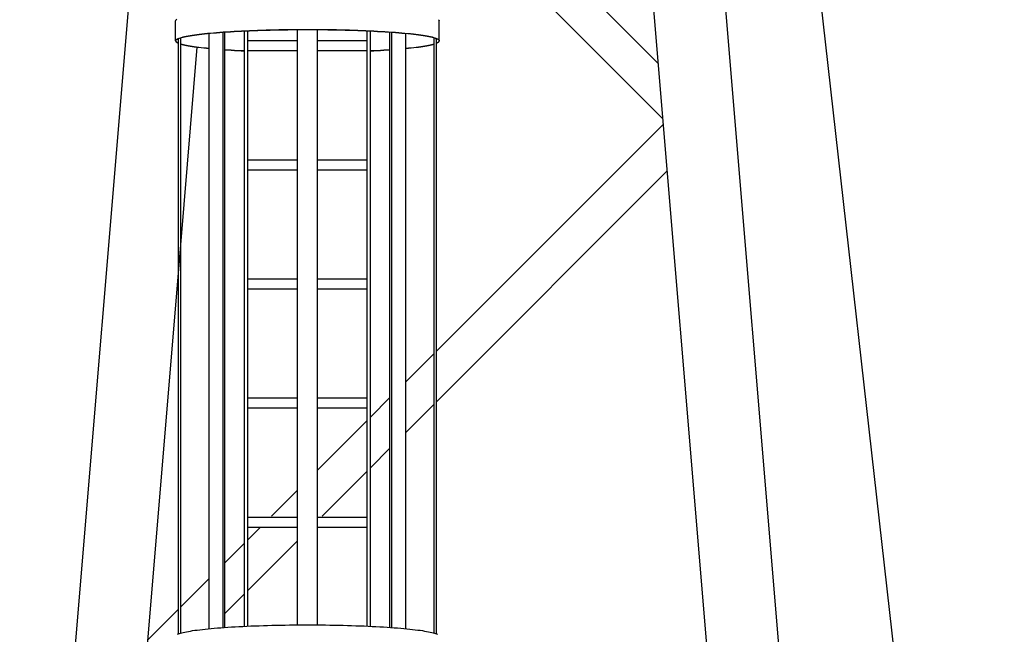
# Model space of a CAD drawing. Extents: x 470 to 245554, y -554 to 359950.
# Drawn here: x 38927 to 41400, y 86472 to 88014 of the extents above; entities that cross this region are included whole.
import ezdxf

# ---------------------------------------------------------------- set-up
doc = ezdxf.new("R2010")
doc.units = 0

# ---------------------------------------------------------------- blocks, each defined once
blk = doc.blocks.new('W_6071_50m_HT23')
at = {"color": 7, "linetype": 'Continuous'}
for p, q in [((260.3, 14448.4), (1449.7, 3928.6)), ((356.2, 12693), (1022.6, 4720.8)), ((412.5, 9858.2), (843.2, 4705.8)), ((-1022.6, 4721.4), (-627.2, 9451)), ((24, 8411.3), (579.9, 7855.4)), ((24, 8284.1), (591.6, 7716.5)), ((-631, 7961.4), (-630.8, 7962.4)), ((-631, 7911.6), (-631, 7961.4)), ((-630.8, 7962.4), (-630.2, 7963.3)), ((-630.2, 7963.3), (-629.3, 7964.3)), ((-629.3, 7964.3), (-627.9, 7965.3)), ((29.3, 7964.3), (30.2, 7963.3)), ((30.2, 7963.3), (30.8, 7962.4)), ((30.8, 7962.4), (31, 7961.4)), ((31, 7911.6), (31, 7961.4)), ((-475, 7935.7), (-465.4, 7936.2)), ((-465.4, 7936.2), (-455.6, 7936.7)), ((-465.3, 7935.7), (-455.5, 7936.2)), ((-458, 6441.9), (-458, 7936.1)), ((-455.6, 7936.7), (-445.6, 7937.1)), ((-455.5, 7936.2), (-445.5, 7936.6)), ((-450, 6442.4), (-450, 7936.3)), ((-445.6, 7937.1), (-435.4, 7937.5)), ((-445.5, 7936.6), (-435.3, 7937)), ((-435.4, 7937.5), (-425.1, 7937.9)), ((-435.3, 7937), (-425, 7937.4)), ((-425.1, 7937.9), (-414.7, 7938.2)), ((-425, 7937.4), (-414.6, 7937.7)), ((-414.7, 7938.2), (-404.1, 7938.6)), ((-414.6, 7937.7), (-404, 7938)), ((-404.1, 7938.6), (-393.4, 7938.8)), ((-404, 7938), (-393.3, 7938.3)), ((-393.4, 7938.8), (-382.6, 7939.1)), ((-393.3, 7938.3), (-382.5, 7938.6)), ((-382.6, 7939.1), (-371.7, 7939.3)), ((-382.5, 7938.6), (-371.5, 7938.8)), ((-371.7, 7939.3), (-360.7, 7939.5)), ((-371.5, 7938.8), (-360.6, 7939)), ((-360.7, 7939.5), (-349.7, 7939.7)), ((-360.6, 7939), (-349.5, 7939.2)), ((-349.7, 7939.7), (-338.5, 7939.8)), ((-349.5, 7939.2), (-338.4, 7939.3)), ((-338.5, 7939.8), (-327.4, 7939.9)), ((-338.4, 7939.3), (-327.2, 7939.4)), ((-327.4, 7939.9), (-316.2, 7940)), ((-327.2, 7939.4), (-316, 7939.5)), ((-325, 6445.5), (-325, 7939.4)), ((-316.2, 7940), (-305, 7940)), ((-316, 7939.5), (-304.8, 7939.5)), ((-305, 7940), (-293.8, 7940)), ((-304.8, 7939.5), (-293.6, 7939.5)), ((-293.8, 7940), (-282.6, 7940)), ((-293.6, 7939.5), (-282.4, 7939.4)), ((-282.6, 7940), (-271.4, 7939.9)), ((-282.4, 7939.4), (-271.2, 7939.4)), ((-275, 6445.5), (-275, 7939.4)), ((-271.4, 7939.9), (-260.3, 7939.8)), ((-271.2, 7939.4), (-260.1, 7939.3)), ((-260.3, 7939.8), (-249.1, 7939.7)), ((-260.1, 7939.3), (-249, 7939.1)), ((-249.1, 7939.7), (-238.1, 7939.5)), ((-249, 7939.1), (-237.9, 7939)), ((-238.1, 7939.5), (-227.1, 7939.3)), ((-237.9, 7939), (-226.9, 7938.8)), ((-227.1, 7939.3), (-216.2, 7939.1)), ((-226.9, 7938.8), (-216.1, 7938.6)), ((-216.2, 7939.1), (-205.4, 7938.8)), ((-216.1, 7938.6), (-205.3, 7938.3)), ((-205.4, 7938.8), (-194.8, 7938.5)), ((-205.3, 7938.3), (-194.6, 7938)), ((-194.8, 7938.5), (-184.2, 7938.2)), ((-194.6, 7938), (-184, 7937.7)), ((-184.2, 7938.2), (-173.8, 7937.9)), ((-184, 7937.7), (-173.6, 7937.3)), ((-173.8, 7937.9), (-163.5, 7937.5)), ((-173.6, 7937.3), (-163.3, 7936.9)), ((-163.5, 7937.5), (-153.3, 7937.1)), ((-163.3, 7936.9), (-153.1, 7936.5)), ((-153.3, 7937.1), (-143.4, 7936.6)), ((-153.1, 7936.5), (-143.2, 7936.1)), ((-150, 6442.2), (-150, 7936.4)), ((-143.4, 7936.6), (-133.6, 7936.1)), ((-143.2, 7936.1), (-133.4, 7935.6)), ((-133.6, 7936.1), (-124, 7935.7)), ((-631, 7911.5), (-630.8, 7912.5)), ((-631, 7911), (-630.8, 7912)), ((-631, 7911.5), (-630.8, 7910.5)), ((-630.8, 7912.5), (-630.3, 7913.4)), ((-630.8, 7912), (-630.3, 7912.9)), ((-630.3, 7913.4), (-629.4, 7914.4)), ((-630.3, 7912.9), (-629.4, 7913.9)), ((-629.4, 7914.4), (-628.1, 7915.3)), ((-629.4, 7913.9), (-628.1, 7914.8)), ((-628.1, 7915.3), (-626.4, 7916.3)), ((-628.1, 7914.8), (-626.4, 7915.8)), ((-626.4, 7916.3), (-624.3, 7917.2)), ((-626.4, 7915.8), (-624.3, 7916.7)), ((-624.3, 7917.2), (-621.9, 7918.2)), ((-624.3, 7916.7), (-621.9, 7917.7)), ((-624, 6422.9), (-624, 7916.9)), ((-621.9, 7918.2), (-619.1, 7919.1)), ((-621.9, 7917.7), (-619.1, 7918.6)), ((-619.1, 7919.1), (-616, 7920)), ((-619.1, 7918.6), (-616, 7919.5)), ((-618, 6425), (-618, 7918.9)), ((-616, 7920), (-612.4, 7921)), ((-616, 7919.5), (-612.4, 7920.4)), ((-612.4, 7921), (-608.6, 7921.9)), ((-612.4, 7920.4), (-608.5, 7921.4)), ((-608.6, 7921.9), (-604.3, 7922.8)), ((-608.5, 7921.4), (-604.3, 7922.2)), ((-604.3, 7922.8), (-599.7, 7923.6)), ((-604.3, 7922.2), (-599.7, 7923.1)), ((-599.7, 7923.6), (-594.8, 7924.5)), ((-599.7, 7923.1), (-594.8, 7924)), ((-594.8, 7924.5), (-589.6, 7925.3)), ((-594.8, 7924), (-589.5, 7924.8)), ((-589.6, 7925.3), (-584, 7926.2)), ((-589.5, 7924.8), (-583.9, 7925.7)), ((-584, 7926.2), (-578, 7927)), ((-583.9, 7925.7), (-578, 7926.5)), ((-578, 7927), (-571.8, 7927.8)), ((-578, 7926.5), (-571.8, 7927.3)), ((-571.8, 7927.8), (-565.2, 7928.6)), ((-571.8, 7927.3), (-565.2, 7928.1)), ((-565.2, 7928.6), (-558.4, 7929.3)), ((-565.2, 7928.1), (-558.3, 7928.8)), ((-558.4, 7929.3), (-551.2, 7930.1)), ((-558.3, 7928.8), (-551.2, 7929.6)), ((-551.2, 7930.1), (-543.8, 7930.8)), ((-551.2, 7929.6), (-543.7, 7930.3)), ((-546.8, 6436.1), (-546.8, 7930)), ((-543.8, 7930.8), (-536.1, 7931.5)), ((-543.7, 7930.3), (-536, 7931)), ((-536.1, 7931.5), (-528.1, 7932.2)), ((-536, 7931), (-528, 7931.7)), ((-528.1, 7932.2), (-519.8, 7932.8)), ((-528, 7931.7), (-519.8, 7932.3)), ((-519.8, 7932.8), (-511.3, 7933.5)), ((-519.8, 7932.3), (-511.2, 7932.9)), ((-511.5, 6439), (-511.5, 7932.9)), ((-511.3, 7933.5), (-502.6, 7934.1)), ((-511.2, 7932.9), (-502.5, 7933.5)), ((-507.2, 6439.3), (-507.2, 7933.2)), ((-502.6, 7934.1), (-493.6, 7934.6)), ((-502.5, 7933.5), (-493.5, 7934.1)), ((-493.6, 7934.6), (-484.4, 7935.2)), ((-493.5, 7934.1), (-484.3, 7934.7)), ((-484.4, 7935.2), (-475, 7935.7)), ((-484.3, 7934.7), (-474.9, 7935.2)), ((-474.9, 7935.2), (-465.3, 7935.7)), ((-450, 7886.7), (-450, 7915.7)), ((-450, 7911.7), (-325, 7911.7)), ((-275, 7911.7), (-150, 7911.7)), ((-150, 7886.7), (-150, 7915.7)), ((-142, 6441.9), (-142, 7935.8)), ((-133.4, 7935.6), (-123.8, 7935.1)), ((-124, 7935.7), (-114.6, 7935.1)), ((-123.8, 7935.1), (-114.4, 7934.6)), ((-114.6, 7935.1), (-105.4, 7934.6)), ((-114.4, 7934.6), (-105.2, 7934)), ((-105.4, 7934.6), (-96.5, 7934)), ((-105.2, 7934), (-96.3, 7933.5)), ((-96.5, 7934), (-87.7, 7933.4)), ((-96.3, 7933.5), (-87.6, 7932.9)), ((-92.8, 6439.3), (-92.8, 7933.2)), ((-88.5, 6439), (-88.5, 7932.9)), ((-87.7, 7933.4), (-79.3, 7932.8)), ((-87.6, 7932.9), (-79.1, 7932.2)), ((-79.3, 7932.8), (-71, 7932.1)), ((-79.1, 7932.2), (-70.9, 7931.6)), ((-71, 7932.1), (-63.1, 7931.4)), ((-70.9, 7931.6), (-62.9, 7930.9)), ((-63.1, 7931.4), (-55.4, 7930.7)), ((-62.9, 7930.9), (-55.2, 7930.2)), ((-55.4, 7930.7), (-48, 7930)), ((-55.2, 7930.2), (-47.8, 7929.5)), ((-53.2, 6436.1), (-53.2, 7930)), ((-48, 7930), (-40.9, 7929.3)), ((-47.8, 7929.5), (-40.7, 7928.7)), ((-40.9, 7929.3), (-34, 7928.5)), ((-40.7, 7928.7), (-33.9, 7928)), ((-34, 7928.5), (-27.5, 7927.7)), ((-33.9, 7928), (-27.4, 7927.2)), ((-27.5, 7927.7), (-21.3, 7926.9)), ((-27.4, 7927.2), (-21.2, 7926.4)), ((-21.3, 7926.9), (-15.4, 7926.1)), ((-21.2, 7926.4), (-15.3, 7925.6)), ((-15.4, 7926.1), (-9.9, 7925.3)), ((-15.3, 7925.6), (-9.7, 7924.7)), ((-9.9, 7925.3), (-4.6, 7924.4)), ((-9.7, 7924.7), (-4.5, 7923.9)), ((-4.6, 7924.4), (0.3, 7923.5)), ((-4.5, 7923.9), (0.4, 7923)), ((0.3, 7923.5), (4.8, 7922.7)), ((0.4, 7923), (4.9, 7922.1)), ((4.8, 7922.7), (9, 7921.8)), ((4.9, 7922.1), (9.1, 7921.2)), ((9, 7921.8), (12.8, 7920.9)), ((9.1, 7921.2), (12.9, 7920.3)), ((12.8, 7920.9), (16.3, 7919.9)), ((12.9, 7920.3), (16.4, 7919.4)), ((16.3, 7919.9), (19.4, 7919)), ((16.4, 7919.4), (19.5, 7918.5)), ((18, 6425), (18, 7918.9)), ((19.4, 7919), (22.2, 7918.1)), ((19.5, 7918.5), (22.3, 7917.5)), ((22.2, 7918.1), (24.6, 7917.1)), ((22.3, 7917.5), (24.6, 7916.6)), ((24, 7917.4), (26, 7916.5)), ((24, 6422.9), (24, 7916.9)), ((24, 7916.9), (26, 7916)), ((26, 7916.5), (27.7, 7915.6)), ((26, 7916), (27.7, 7915.1)), ((27.7, 7915.6), (29, 7914.7)), ((27.7, 7915.1), (29, 7914.2)), ((29, 7914.7), (30, 7913.8)), ((29, 7914.2), (30, 7913.3)), ((30, 7913.8), (30.6, 7912.9)), ((30, 7913.3), (30.6, 7912.4)), ((30.6, 7912.9), (31, 7912)), ((30.6, 7912.4), (31, 7911.5)), ((30.6, 7910.2), (31, 7911.1)), ((31, 7911.1), (31, 7912)), ((31, 7910.6), (31, 7911.5)), ((-631, 7911), (-630.8, 7910)), ((-630.8, 7910.5), (-630.2, 7909.6)), ((-630.8, 7910), (-630.2, 7909.1)), ((-630.2, 7909.6), (-629.2, 7908.6)), ((-630.2, 7909.1), (-629.2, 7908.1)), ((-629.2, 7908.6), (-627.9, 7907.7)), ((-629.2, 7908.1), (-627.9, 7907.2)), ((-627.9, 7907.7), (-626.1, 7906.7)), ((-627.9, 7907.2), (-626.1, 7906.2)), ((-626.1, 7906.7), (-624, 7905.8)), ((-626.1, 7906.2), (-624, 7905.3)), ((-618, 7903.7), (-614.9, 7902.8)), ((-618, 7903.2), (-614.9, 7902.3)), ((-618, 7399.7), (-576.6, 7895.4)), ((-614.9, 7902.8), (-611.5, 7902)), ((-614.9, 7902.3), (-611.5, 7901.4)), ((-611.5, 7902), (-607.8, 7901.1)), ((-611.5, 7901.4), (-607.8, 7900.6)), ((-607.8, 7901.1), (-603.7, 7900.3)), ((-607.8, 7900.6), (-603.7, 7899.8)), ((-603.7, 7900.3), (-599.3, 7899.4)), ((-603.7, 7899.8), (-599.3, 7898.9)), ((-599.3, 7899.4), (-594.7, 7898.6)), ((-599.3, 7898.9), (-594.7, 7898.1)), ((-594.7, 7898.6), (-589.7, 7897.8)), ((-594.7, 7898.1), (-589.7, 7897.3)), ((-589.7, 7897.8), (-584.4, 7897)), ((-589.7, 7897.3), (-584.4, 7896.5)), ((-584.4, 7897), (-578.8, 7896.3)), ((-584.4, 7896.5), (-578.8, 7895.7)), ((-578.8, 7896.3), (-573, 7895.5)), ((-578.8, 7895.7), (-573, 7895)), ((-573, 7895.5), (-566.8, 7894.8)), ((-573, 7895), (-566.8, 7894.2)), ((-566.8, 7894.8), (-560.4, 7894)), ((-566.8, 7894.2), (-560.4, 7893.5)), ((-560.4, 7894), (-553.7, 7893.3)), ((-560.4, 7893.5), (-553.7, 7892.8)), ((-553.7, 7893.3), (-546.8, 7892.6)), ((-553.7, 7892.8), (-546.8, 7892.1)), ((-507.2, 7889.4), (-499.4, 7888.9)), ((-507.2, 7888.9), (-499.4, 7888.4)), ((-499.4, 7888.9), (-491.5, 7888.4)), ((-499.4, 7888.4), (-491.5, 7887.9)), ((-491.5, 7888.4), (-483.3, 7887.9)), ((-491.5, 7887.9), (-483.3, 7887.4)), ((-483.3, 7887.9), (-475, 7887.4)), ((-483.3, 7887.4), (-475, 7886.9)), ((-475, 7887.4), (-466.6, 7887)), ((-475, 7886.9), (-466.6, 7886.5)), ((-466.6, 7887), (-458, 7886.6)), ((-466.6, 7886.5), (-458, 7886.1)), ((-450, 7886.7), (-325, 7886.7)), ((-275, 7886.7), (-150, 7886.7)), ((-142, 7886.6), (-133.4, 7887)), ((-142, 7886.1), (-133.4, 7886.5)), ((-133.4, 7887), (-125, 7887.4)), ((-133.4, 7886.5), (-125, 7886.9)), ((-125, 7887.4), (-116.7, 7887.9)), ((-125, 7886.9), (-116.7, 7887.4)), ((-116.7, 7887.9), (-108.5, 7888.4)), ((-116.7, 7887.4), (-108.5, 7887.9)), ((-108.5, 7888.4), (-100.6, 7888.9)), ((-108.5, 7887.9), (-100.6, 7888.4)), ((-100.6, 7888.9), (-92.8, 7889.4)), ((-100.6, 7888.4), (-92.8, 7888.9)), ((-53.2, 7892.6), (-46.3, 7893.3)), ((-53.2, 7892.1), (-46.3, 7892.8)), ((-46.3, 7893.3), (-39.6, 7894)), ((-46.3, 7892.8), (-39.6, 7893.5)), ((-39.6, 7894), (-33.2, 7894.8)), ((-39.6, 7893.5), (-33.2, 7894.2)), ((-33.2, 7894.8), (-27, 7895.5)), ((-33.2, 7894.2), (-27, 7895)), ((-27, 7895.5), (-21.2, 7896.3)), ((-27, 7895), (-21.2, 7895.7)), ((-21.2, 7896.3), (-15.6, 7897)), ((-21.2, 7895.7), (-15.6, 7896.5)), ((-15.6, 7897), (-10.3, 7897.8)), ((-15.6, 7896.5), (-10.3, 7897.3)), ((-10.3, 7897.8), (-5.3, 7898.6)), ((-10.3, 7897.3), (-5.3, 7898.1)), ((-5.3, 7898.6), (-0.7, 7899.4)), ((-5.3, 7898.1), (-0.7, 7898.9)), ((-0.7, 7899.4), (3.7, 7900.3)), ((-0.7, 7898.9), (3.7, 7899.8)), ((3.7, 7900.3), (7.8, 7901.1)), ((3.7, 7899.8), (7.8, 7900.6)), ((7.8, 7901.1), (11.5, 7902)), ((7.8, 7900.6), (11.5, 7901.4)), ((11.5, 7902), (14.9, 7902.8)), ((11.5, 7901.4), (14.9, 7902.3)), ((14.9, 7902.8), (18, 7903.7)), ((14.9, 7902.3), (18, 7903.2)), ((24, 7905.8), (26, 7906.7)), ((24, 7905.3), (26, 7906.1)), ((26, 7906.7), (27.7, 7907.5)), ((26, 7906.1), (27.7, 7907)), ((27.7, 7907.5), (29, 7908.4)), ((27.7, 7907), (29, 7907.9)), ((29, 7908.4), (30, 7909.3)), ((29, 7907.9), (30, 7908.8)), ((30, 7909.3), (30.6, 7910.2)), ((30, 7908.8), (30.6, 7909.7)), ((30.6, 7909.7), (31, 7910.6)), ((24, 7132.8), (592.8, 7701.6)), ((-450, 7587.8), (-450, 7616.8)), ((-150, 7587.8), (-150, 7616.8)), ((-450, 7612.8), (-325, 7612.8)), ((-275, 7612.8), (-150, 7612.8)), ((-450, 7587.8), (-325, 7587.8)), ((-275, 7587.8), (-150, 7587.8)), ((24, 7005.5), (602.6, 7584.1)), ((-624, 7328), (-618, 7399.7)), ((-843.2, 4706.4), (-624, 7328)), ((-450, 7288.9), (-450, 7317.9)), ((-150, 7288.9), (-150, 7317.9)), ((-450, 7313.9), (-325, 7313.9)), ((-275, 7313.9), (-150, 7313.9)), ((-450, 7288.9), (-325, 7288.9)), ((-275, 7288.9), (-150, 7288.9)), ((-53.2, 7055.6), (18, 7126.8)), ((-450, 6990), (-450, 7019)), ((-450, 7015), (-325, 7015)), ((-275, 7015), (-150, 7015)), ((-150, 6990), (-150, 7019)), ((-142, 6966.8), (-92.8, 7016)), ((-53.2, 6928.3), (18, 6999.5)), ((-450, 6990), (-325, 6990)), ((-275, 6990), (-150, 6990)), ((-275, 6833.8), (-150, 6958.8)), ((-142, 6839.5), (-92.8, 6888.7)), ((-263.4, 6718.1), (-150, 6831.5)), ((-390.6, 6718.2), (-325, 6783.8)), ((-450, 6691.1), (-450, 6720.1)), ((-450, 6716.1), (-325, 6716.1)), ((-275, 6716.1), (-150, 6716.1)), ((-150, 6691.1), (-150, 6720.1)), ((-450, 6658.8), (-417.7, 6691.1)), ((-450, 6691.1), (-325, 6691.1)), ((-275, 6691.1), (-150, 6691.1)), ((-507.2, 6601.6), (-458, 6650.8)), ((-450, 6531.5), (-325, 6656.5)), ((-618, 6490.8), (-546.8, 6562)), ((-507.2, 6474.3), (-458, 6523.5)), ((-701, 6407.8), (-624, 6484.8)), ((-607.9, 6427.5), (-603.6, 6428.4)), ((-603.6, 6428.4), (-598.9, 6429.3)), ((-598.9, 6429.3), (-593.9, 6430.2)), ((-593.9, 6430.2), (-588.5, 6431.1)), ((-588.5, 6431.1), (-582.8, 6431.9)), ((-582.8, 6431.9), (-576.8, 6432.7)), ((-576.8, 6432.7), (-570.4, 6433.5)), ((-570.4, 6433.5), (-563.7, 6434.3)), ((-563.7, 6434.3), (-556.8, 6435.1)), ((-556.8, 6435.1), (-549.5, 6435.8)), ((-549.5, 6435.8), (-541.9, 6436.5)), ((-541.9, 6436.5), (-534.1, 6437.2)), ((-534.1, 6437.2), (-525.9, 6437.9)), ((-525.9, 6437.9), (-517.5, 6438.5)), ((-517.5, 6438.5), (-508.9, 6439.2)), ((-508.9, 6439.2), (-500, 6439.8)), ((-500, 6439.8), (-490.9, 6440.3)), ((-490.9, 6440.3), (-481.5, 6440.9)), ((-481.5, 6440.9), (-472, 6441.4)), ((-472, 6441.4), (-462.2, 6441.9)), ((-462.2, 6441.9), (-452.3, 6442.4)), ((-452.3, 6442.4), (-442.2, 6442.8)), ((-442.2, 6442.8), (-431.9, 6443.2)), ((-431.9, 6443.2), (-421.4, 6443.6)), ((-421.4, 6443.6), (-410.8, 6443.9)), ((-410.8, 6443.9), (-400.1, 6444.2)), ((-400.1, 6444.2), (-389.3, 6444.5)), ((-389.3, 6444.5), (-378.4, 6444.7)), ((-378.4, 6444.7), (-367.3, 6445)), ((-367.3, 6445), (-356.2, 6445.1)), ((-356.2, 6445.1), (-345.1, 6445.3)), ((-345.1, 6445.3), (-333.8, 6445.4)), ((-333.8, 6445.4), (-322.6, 6445.5)), ((-322.6, 6445.5), (-311.3, 6445.5)), ((-311.3, 6445.5), (-300, 6445.5)), ((-300, 6445.5), (-288.7, 6445.5)), ((-288.7, 6445.5), (-277.4, 6445.5)), ((-277.4, 6445.5), (-266.2, 6445.4)), ((-266.2, 6445.4), (-254.9, 6445.3)), ((-254.9, 6445.3), (-243.8, 6445.1)), ((-243.8, 6445.1), (-232.7, 6445)), ((-232.7, 6445), (-221.6, 6444.7)), ((-221.6, 6444.7), (-210.7, 6444.5)), ((-210.7, 6444.5), (-199.9, 6444.2)), ((-199.9, 6444.2), (-189.2, 6443.9)), ((-189.2, 6443.9), (-178.6, 6443.6)), ((-178.6, 6443.6), (-168.1, 6443.2)), ((-168.1, 6443.2), (-157.8, 6442.8)), ((-157.8, 6442.8), (-147.7, 6442.4)), ((-147.7, 6442.4), (-137.8, 6441.9)), ((-137.8, 6441.9), (-128, 6441.4)), ((-128, 6441.4), (-118.5, 6440.9)), ((-118.5, 6440.9), (-109.1, 6440.3)), ((-109.1, 6440.3), (-100, 6439.8)), ((-100, 6439.8), (-91.1, 6439.2)), ((-91.1, 6439.2), (-82.5, 6438.5)), ((-82.5, 6438.5), (-74.1, 6437.9)), ((-74.1, 6437.9), (-65.9, 6437.2)), ((-65.9, 6437.2), (-58.1, 6436.5)), ((-58.1, 6436.5), (-50.5, 6435.8)), ((-50.5, 6435.8), (-43.2, 6435.1)), ((-43.2, 6435.1), (-36.3, 6434.3)), ((-36.3, 6434.3), (-29.6, 6433.5)), ((-29.6, 6433.5), (-23.2, 6432.7)), ((-23.2, 6432.7), (-17.2, 6431.9)), ((-17.2, 6431.9), (-11.5, 6431.1)), ((-11.5, 6431.1), (-6.1, 6430.2)), ((-6.1, 6430.2), (-1.1, 6429.3)), ((-1.1, 6429.3), (3.6, 6428.4)), ((3.6, 6428.4), (7.9, 6427.5)), ((-626.2, 6421.9), (-624.1, 6422.9)), ((-624.1, 6422.9), (-621.6, 6423.8)), ((-621.6, 6423.8), (-618.7, 6424.8)), ((-618.7, 6424.8), (-615.5, 6425.7)), ((-615.5, 6425.7), (-611.9, 6426.6)), ((-611.9, 6426.6), (-607.9, 6427.5)), ((7.9, 6427.5), (11.9, 6426.6)), ((11.9, 6426.6), (15.5, 6425.7)), ((15.5, 6425.7), (18.7, 6424.8)), ((18.7, 6424.8), (21.6, 6423.8)), ((21.6, 6423.8), (24.1, 6422.9)), ((24.1, 6422.9), (26.2, 6421.9))]:
    blk.add_line(p, q, dxfattribs=at)

msp = doc.modelspace()

# ---------------------------------------------------------------- block references
msp.add_blockref('W_6071_50m_HT23', (39950, 80050))

doc.saveas('drawing.dxf')
